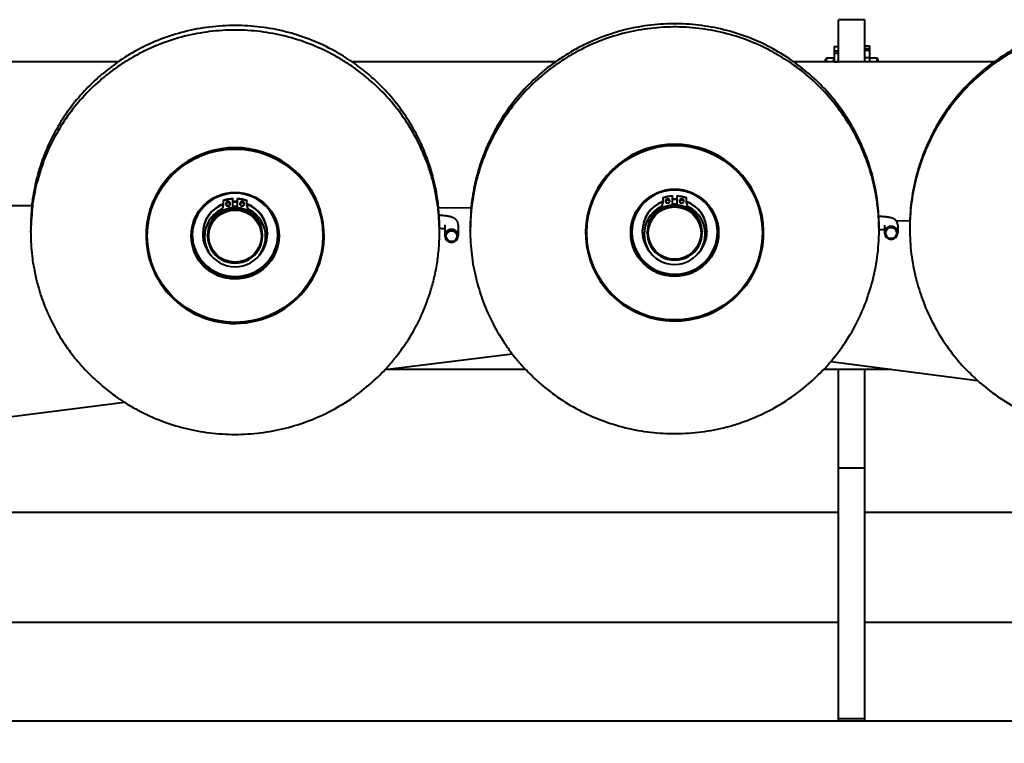
# Model space of a CAD drawing. Units: millimetres. Extents: x 0 to 594, y 0 to 420.
# Drawn here: x 197 to 242, y 298 to 331 of the extents above; entities that cross this region are included whole.
import ezdxf

# ---------------------------------------------------------------- set-up
doc = ezdxf.new("R2010")
doc.units = ezdxf.units.MM
doc.linetypes.add('K5LT_BASIC', pattern=[0])
doc.linetypes.add('K5LT_THIN', pattern=[0])
for name, color, linetype in [('Системный слой', 7, 'Continuous'), ('Системный слой (1)', 7, 'Continuous'), ('Системный слой (3)', 7, 'Continuous')]:
    doc.layers.add(name, color=color, linetype=linetype)
doc.styles.add('KDIMTEXTSTYLE', font='GOST_AU.SHX', dxfattribs={"width": 0.96, "oblique": 15, "height": 5})
doc.styles.add('KTEXTSTYLE', font='GOST_AU.SHX', dxfattribs={"width": 0.96, "height": 5})
doc.dimstyles.new('KDIMSTYLE (0.10)', dxfattribs={"dimtxt": 5, "dimasz": 1, "dimexe": 2, "dimexo": 0, "dimgap": 1, "dimtad": 1, "dimlfac": 10, "dimtxsty": 'KDIMTEXTSTYLE', "dimsah": 1, "dimcen": 0, "dimdle": 1, "dimadec": 0, "dimazin": 0, "dimtfac": 0.667, "dimtmove": 0, "dimatfit": 3, "dimfxl": 1, "dimtvp": 1, "dimtolj": 1, "dimtzin": 0, "dimarcsym": 0})

# ---------------------------------------------------------------- blocks, each defined once
blk = doc.blocks.new('D1')
at = {"layer": 'Системный слой (1)', "transparency": 16777216}
for points in [[(64.408, 263.378), (64.108, 263.773), (64.408, 264.168), (61.408, 263.773)], [(385.03, 263.773), (382.03, 264.168), (382.33, 263.773), (382.03, 263.378)]]:
    blk.add_hatch(color=7, dxfattribs=at).paths.add_polyline_path(points)
at = {"layer": 'Системный слой (1)', "color": 7, "linetype": 'K5LT_THIN', "lineweight": 18, "transparency": 16777216}
for p, q in [((61.408, 324.194), (61.408, 262.773)), ((385.03, 321.086), (385.03, 262.773)), ((61.408, 263.773), (64.408, 264.168)), ((64.408, 264.168), (64.108, 263.773)), ((382.33, 263.773), (382.03, 264.168)), ((382.03, 264.168), (385.03, 263.773)), ((64.408, 263.378), (61.408, 263.773)), ((61.408, 263.773), (385.03, 263.773)), ((64.108, 263.773), (64.408, 263.378)), ((385.03, 263.773), (382.03, 263.378)), ((382.03, 263.378), (382.33, 263.773))]:
    blk.add_line(p, q, dxfattribs=at)
at = {"transparency": 16777216}
blk.add_wipeout([(196.956, 264.123), (196.956, 269.29), (207.424, 269.29), (207.424, 264.123)], dxfattribs=at).dxf.layer = 'Системный слой (1)'
at = {"layer": 'Системный слой (1)', "color": 7, "transparency": 16777216, "insert": (196.956, 268.384), "char_height": 2.5, "attachment_point": 1, "style": 'KTEXTSTYLE'}
blk.add_mtext('\\H3.5;\\W0.965;\\Q15;\\Q15;3230', dxfattribs=at)
blk = doc.blocks.new('KDIMARROW_01')
at = {"layer": 'Системный слой'}
blk.add_hatch(color=0, dxfattribs=at).paths.add_polyline_path([(0, 0), (-3, 0.395), (-2.7, 0), (-3, -0.395)])
at = {"layer": 'Системный слой', "color": 0, "linetype": 'K5LT_THIN', "lineweight": 18}
for p, q in [((-2.7, 0), (-3, 0.395)), ((-3, 0.395), (0, 0)), ((0, 0), (-3, -0.395)), ((-3, -0.395), (-2.7, 0))]:
    blk.add_line(p, q, dxfattribs=at)
at = {"layer": 'Системный слой (3)', "color": 0, "linetype": 'K5LT_THIN', "lineweight": 18}
blk.add_line((0, 0), (-1, 0), dxfattribs=at)

msp = doc.modelspace()

# ---------------------------------------------------------------- linework, layer by layer
at = {"layer": 'Системный слой (1)', "color": 150, "linetype": 'K5LT_BASIC', "lineweight": 40, "true_color": 0x0080ff}
for p, q in [((234.3081, 330.5735), (234.3081, 331.1764)), ((235.5081, 331.1764), (234.3081, 331.1764)), ((235.5081, 330.5735), (235.5081, 331.1764)), ((234.3081, 329.2745), (234.3081, 330.5735)), ((235.5081, 329.2745), (235.5081, 330.5735)), ((234.1081, 329.9522), (234.1081, 329.7566)), ((234.1081, 329.9522), (234.3081, 329.9522)), ((234.1081, 329.7566), (234.1081, 329.6547)), ((234.1081, 329.7566), (234.3081, 329.7566)), ((235.5081, 329.989), (235.7081, 329.989)), ((235.5081, 329.8635), (235.7081, 329.8635)), ((235.5081, 329.7847), (235.7081, 329.7847)), ((235.7081, 329.989), (235.7081, 329.8635)), ((235.7081, 329.8635), (235.7081, 329.7847)), ((235.7081, 329.7847), (235.7081, 329.456)), ((233.7581, 329.4264), (233.7081, 329.3764)), ((233.7081, 329.2561), (233.7081, 329.3764)), ((234.0931, 329.4264), (233.7581, 329.4264)), ((233.7581, 329.2561), (233.7581, 329.4264)), ((234.0931, 329.2561), (234.0931, 329.4264)), ((234.1081, 329.6547), (234.3081, 329.6547)), ((234.1081, 329.6547), (234.1081, 329.2637)), ((235.5081, 329.456), (235.7081, 329.456)), ((235.7081, 329.456), (235.7081, 329.2561)), ((236.0581, 329.4264), (235.7231, 329.4264)), ((235.7231, 329.2561), (235.7231, 329.4264)), ((236.1081, 329.3764), (236.0581, 329.4264)), ((236.0581, 329.2561), (236.0581, 329.4264)), ((236.1081, 329.2561), (236.1081, 329.3764)), ((201.5203, 329.2561), (192.0189, 329.2561)), ((221.4242, 329.2561), (212.1759, 329.2561)), ((241.382, 329.2561), (232.272, 329.2561)), ((234.1081, 329.2764), (234.0931, 329.2764)), ((234.1081, 329.2637), (234.3081, 329.2637)), ((234.1081, 329.2637), (234.1081, 329.2561)), ((234.3081, 329.2561), (234.3081, 329.2745)), ((235.5081, 329.2561), (235.5081, 329.2745)), ((235.7231, 329.2764), (235.7081, 329.2764)), ((206.7481, 323.03), (206.7481, 323.0113)), ((206.7481, 322.6163), (206.7481, 323.0113)), ((206.9481, 323.03), (206.9481, 323.0113)), ((206.9481, 323.0113), (206.9481, 322.6163)), ((226.3081, 323.0643), (226.3081, 323.0511)), ((226.3081, 323.0511), (226.3081, 322.8248)), ((226.7481, 323.1525), (226.7481, 323.1394)), ((226.7481, 322.7465), (226.7481, 323.1394)), ((226.9481, 323.1525), (226.9481, 323.1394)), ((226.9481, 323.1394), (226.9481, 322.7465)), ((227.3881, 323.0643), (227.3881, 323.0511)), ((227.3881, 322.8248), (227.3881, 323.0511)), ((197.6, 322.6954), (196.0905, 322.6985)), ((206.3081, 322.9423), (206.3081, 322.9236)), ((206.3081, 322.9236), (206.3081, 322.6987)), ((207.3881, 322.9423), (207.3881, 322.9236)), ((207.3881, 322.6987), (207.3881, 322.9236)), ((217.5876, 322.5974), (216.1049, 322.6112)), ((197.5481, 321.696), (197.5481, 321.7265)), ((216.1481, 321.696), (216.1481, 321.7265)), ((216.3981, 321.8404), (216.3981, 321.3333)), ((216.3981, 321.8404), (216.3981, 321.8404)), ((216.9981, 321.8404), (216.9981, 321.3333)), ((217.5481, 321.7252), (217.5481, 321.7466)), ((236.1481, 321.7252), (236.1481, 321.7466)), ((236.3981, 321.8264), (236.3981, 321.4713)), ((236.3981, 321.8264), (236.3981, 321.8264)), ((237.5519, 322.0123), (236.935, 322.0145)), ((236.9981, 321.8264), (236.9981, 321.4713)), ((237.5481, 321.7345), (237.5481, 321.7468)), ((197.5481, 321.4862), (197.5481, 321.5168)), ((205.3781, 321.4426), (205.3781, 321.4191)), ((205.4581, 321.3154), (205.4581, 321.2967)), ((205.5981, 321.3333), (205.5981, 321.3856)), ((208.0981, 321.3333), (208.0981, 321.3856)), ((208.2381, 321.3154), (208.2381, 321.2967)), ((208.3181, 321.4426), (208.3181, 321.4191)), ((216.1481, 321.4862), (216.1481, 321.5168)), ((217.5481, 321.5784), (217.5481, 321.5998)), ((225.3781, 321.5478), (225.3781, 321.5314)), ((225.4581, 321.4271), (225.4581, 321.4139)), ((225.5981, 321.4713), (225.5981, 321.5079)), ((228.0981, 321.4713), (228.0981, 321.5079)), ((228.2381, 321.4271), (228.2381, 321.4139)), ((228.3181, 321.5478), (228.3181, 321.5314)), ((236.1481, 321.5784), (236.1481, 321.5998)), ((237.5481, 321.6503), (237.5481, 321.6625)), ((203.0091, 320.0741), (203.0277, 320.0218)), ((203.0091, 320.0741), (203.0091, 320.074)), ((210.6871, 320.0741), (210.6685, 320.0218)), ((210.6871, 320.074), (210.6871, 320.0741)), ((223.2711, 319.5943), (223.2885, 319.5625)), ((230.425, 319.5943), (230.4077, 319.5625)), ((230.425, 319.5942), (230.425, 319.5943)), ((213.6755, 315.2486), (219.4525, 315.9733)), ((233.9497, 315.6095), (240.6331, 314.7454)), ((220.063, 315.2561), (213.7358, 315.2561)), ((236.6829, 315.2561), (233.6332, 315.2561)), ((234.3081, 313.7561), (234.3081, 315.2561)), ((235.5081, 313.7561), (235.5081, 315.2561)), ((182.8341, 311.3795), (201.8159, 313.7608)), ((234.3081, 310.7561), (234.3081, 313.7561)), ((235.5081, 310.7561), (235.5081, 313.7561)), ((234.3081, 306.2561), (234.3081, 310.7561)), ((235.5081, 310.7561), (234.3081, 310.7561)), ((235.5081, 306.2561), (235.5081, 310.7561)), ((184.7481, 308.7561), (234.3081, 308.7561)), ((235.5081, 308.7561), (264.7481, 308.7561)), ((234.3081, 300.8561), (234.3081, 306.2561)), ((235.5081, 300.8561), (235.5081, 306.2561)), ((184.7481, 303.7561), (234.3081, 303.7561)), ((235.5081, 303.7561), (264.7481, 303.7561)), ((234.3081, 299.3561), (234.3081, 300.8561)), ((235.5081, 299.3561), (235.5081, 300.8561)), ((235.5081, 299.3561), (234.3081, 299.3561)), ((234.3081, 299.2561), (234.3081, 299.3561)), ((235.5081, 299.2561), (235.5081, 299.3561)), ((74.2081, 299.2561), (297.7081, 299.2561))]:
    msp.add_line(p, q, dxfattribs=at)
for centre, major_axis, ratio, start_param, end_param in [((226.8481, 321.4823), (4.0498, 0), 0.9940157, 5.7860744, 9.9218889), ((206.8481, 321.3489), (4.0498, 0), 0.9877517, 5.9450156, 9.7629476), ((206.8481, 321.3489), (1.95, 0), 0.9877517, 0, 3.1415927), ((206.8481, 321.4191), (-1.6339, 0), 0.9877517, 4.7736316, 5.0492258), ((206.8481, 321.4004), (-1.6339, 0), 0.9877517, 4.7736316, 5.0492258), ((206.8481, 321.4191), (-1.6339, 0), 0.9877517, 4.3755522, 4.6511464), ((206.8481, 321.4004), (-1.6339, 0), 0.9877517, 4.3755522, 4.6511464), ((226.8481, 321.4823), (1.95, 0), 0.9940157, 0, 3.1415927), ((226.8481, 321.5314), (-1.6339, 0), 0.9940157, 4.7736316, 5.0492258), ((226.8481, 321.5183), (-1.6339, 0), 0.9940157, 4.7736316, 5.0492258), ((226.5281, 322.9207), (-0.1, 0), 0.9940157, 3.1415927, 6.2831853), ((226.8481, 321.5478), (1.47, 0), 0.9940157, 1.5027165, 1.6388761), ((226.8481, 321.5314), (-1.6339, 0), 0.9940157, 4.3755522, 4.6511464), ((226.8481, 321.5183), (-1.6339, 0), 0.9940157, 4.3755522, 4.6511464), ((227.1681, 322.9207), (-0.1, 0), 0.9940157, 3.1415927, 6.2831853), ((206.8481, 321.4426), (1.47, 0), 0.9877517, 1.9469512, 3.1415927), ((206.8481, 321.4191), (1.47, 0), 0.9877517, 1.9469512, 3.1415927), ((206.8481, 321.3856), (-1.25, 0), 0.9877517, 3.1415927, 6.2831853), ((206.8481, 321.3333), (-1.25, 0), 0.9877517, 3.1415927, 6.2831853), ((206.0881, 322.7174), (0.22, 0), 0.9877517, 5.2040034, 6.2831853), ((206.0881, 322.6987), (0.22, 0), 0.9877517, 5.2040034, 6.2831853), ((206.5281, 322.794), (-0.1, 0), 0.9877517, 3.1415927, 6.2831853), ((206.5281, 322.794), (-0.1, 0), 0.9877517, 0, 3.1415927), ((206.5281, 322.8127), (-0.1, 0), 0.9877517, 0.0949236, 3.0466691), ((206.8481, 321.4191), (1.47, 0), 0.9877517, 1.7340821, 1.8594753), ((206.8481, 321.4426), (1.47, 0), 0.9877517, 1.7476258, 1.8534889), ((206.8481, 321.4426), (1.47, 0), 0.9877517, 1.5027165, 1.6388761), ((206.8481, 321.4191), (1.47, 0), 0.9877517, 1.5027165, 1.6388761), ((206.8481, 321.4191), (-1.25, 0), 0.9877517, 4.6323034, 4.7924746), ((207.1681, 322.794), (-0.1, 0), 0.9877517, 3.1415927, 6.2831853), ((207.1681, 322.794), (-0.1, 0), 0.9877517, 0, 3.1415927), ((207.1681, 322.8127), (-0.1, 0), 0.9877517, 0.0949236, 3.0466691), ((206.8481, 321.4191), (1.47, 0), 0.9877517, 1.2821173, 1.4075106), ((206.8481, 321.4426), (1.47, 0), 0.9877517, 1.2881038, 1.3939669), ((206.8481, 321.4426), (1.47, 0), 0.9877517, 0, 1.1946414), ((206.8481, 321.4191), (1.47, 0), 0.9877517, 0, 1.1946414), ((207.6081, 322.7174), (0.22, 0), 0.9877517, 3.1415927, 4.2207746), ((207.6081, 322.6987), (0.22, 0), 0.9877517, 3.1415927, 4.2207746), ((226.8481, 321.5478), (1.47, 0), 0.9940157, 1.9469512, 3.1415927), ((226.8481, 321.5314), (1.47, 0), 0.9940157, 1.9469512, 3.1415927), ((226.8481, 321.4271), (-1.39, 0), 0.9940157, 5.2040034, 6.2831853), ((226.8481, 321.4139), (-1.39, 0), 0.9940157, 5.2040034, 6.2831853), ((226.8481, 321.5079), (-1.25, 0), 0.9940157, 3.1415927, 6.2831853), ((226.8481, 321.4713), (-1.25, 0), 0.9940157, 3.1415927, 6.2831853), ((226.0881, 322.8379), (0.22, 0), 0.9940157, 5.2040034, 6.2831853), ((226.0881, 322.8248), (0.22, 0), 0.9940157, 5.2040034, 6.2831853), ((226.5281, 322.9207), (-0.1, 0), 0.9940157, 0, 3.1415927), ((226.5281, 322.9338), (-0.1, 0), 0.9940157, 0.0659851, 3.0756076), ((226.8481, 321.5314), (1.47, 0), 0.9940157, 1.7316604, 1.860094), ((226.8481, 321.5478), (1.47, 0), 0.9940157, 1.7394127, 1.8575318), ((226.8481, 321.5314), (1.47, 0), 0.9940157, 1.5027165, 1.6388761), ((226.8481, 321.5314), (-1.25, 0), 0.9940157, 4.6323034, 4.7924746), ((227.1681, 322.9207), (-0.1, 0), 0.9940157, 0, 3.1415927), ((227.1681, 322.9338), (-0.1, 0), 0.9940157, 0.0659851, 3.0756076), ((226.8481, 321.5314), (1.47, 0), 0.9940157, 1.2814986, 1.4099323), ((226.8481, 321.5478), (1.47, 0), 0.9940157, 1.2840609, 1.40218), ((226.8481, 321.5478), (1.47, 0), 0.9940157, 0, 1.1946414), ((226.8481, 321.5314), (1.47, 0), 0.9940157, 0, 1.1946414), ((227.6081, 322.8379), (0.22, 0), 0.9940157, 3.1415927, 4.2207746), ((227.6081, 322.8248), (0.22, 0), 0.9940157, 3.1415927, 4.2207746), ((226.8481, 321.4271), (-1.39, 0), 0.9940157, 3.1415927, 4.2207746), ((226.8481, 321.4139), (-1.39, 0), 0.9940157, 3.1415927, 4.2207746), ((206.8481, 321.3154), (-1.39, 0), 0.9877517, 5.2040034, 6.2831853), ((206.8481, 321.2967), (-1.39, 0), 0.9877517, 5.2040034, 6.2831853), ((206.8481, 321.3154), (-1.39, 0), 0.9877517, 3.1415927, 4.2207746), ((206.8481, 321.2967), (-1.39, 0), 0.9877517, 3.1415927, 4.2207746), ((236.6981, 321.4713), (0.3, 0), 0.9940157, 0, 3.1415927), ((206.8481, 321.3489), (1.95, 0), 0.9877517, 3.1415927, 5.3667412), ((206.8481, 321.4113), (1.95, 0), 0.9877517, 3.1577953, 5.3667412), ((206.8481, 321.4191), (1.47, 0), 0.9877517, 3.1415927, 3.8757873), ((206.8481, 321.2967), (-1.39, 0), 0.9877517, 0, 3.1415927), ((206.8481, 321.3333), (-1.25, 0), 0.9877517, 0, 3.1415927), ((206.8481, 321.4191), (1.47, 0), 0.9877517, 5.5489906, 6.2831853), ((206.8481, 321.4113), (1.95, 0), 0.9877517, 5.3667412, 6.2669827), ((206.8481, 321.3489), (1.95, 0), 0.9877517, 5.3667412, 6.2831853), ((216.6981, 321.3333), (0.3, 0), 0.9877517, 0, 3.1415927), ((216.6981, 321.3333), (0.3, 0), 0.9877517, 3.1415927, 6.2831853), ((226.8481, 321.4823), (1.95, 0), 0.9940157, 3.1415927, 5.0593703), ((226.8481, 321.526), (1.95, 0), 0.9940157, 3.1528642, 5.0593703), ((226.8481, 321.5314), (1.47, 0), 0.9940157, 3.1415927, 3.9151321), ((226.8481, 321.4139), (-1.39, 0), 0.9940157, 0, 3.1415927), ((226.8481, 321.4713), (-1.25, 0), 0.9940157, 0, 3.1415927), ((226.8481, 321.526), (1.95, 0), 0.9940157, 5.0593703, 6.2719138), ((226.8481, 321.4823), (1.95, 0), 0.9940157, 5.0593703, 6.2831853), ((226.8481, 321.5314), (1.47, 0), 0.9940157, 5.5096458, 6.2831853), ((236.6981, 321.4713), (0.3, 0), 0.9940157, 3.1415927, 6.2831853), ((206.8481, 321.3489), (4.0498, 0), 0.9877517, 3.4797623, 5.3667412), ((206.8481, 321.3489), (4.0498, 0), 0.9877517, 5.3667412, 5.9450156), ((226.8481, 321.4823), (4.0498, 0), 0.9940157, 3.6387036, 5.0593703), ((226.8481, 321.4823), (4.0498, 0), 0.9940157, 5.0593703, 5.7860744)]:
    msp.add_ellipse(centre, major_axis=major_axis, ratio=ratio, start_param=start_param, end_param=end_param, dxfattribs=at)
for centre, major_axis, ratio in [((206.8481, 321.3411), (3.9943, 0), 0.9877517), ((226.8481, 321.4768), (3.9943, 0), 0.9940157), ((226.8481, 321.4768), (2, 0), 0.9940157), ((206.8481, 321.3411), (2, 0), 0.9877517), ((226.8481, 321.4659), (-1.2, 0), 0.9940157), ((206.8481, 321.3255), (-1.2, 0), 0.9877517), ((236.6981, 321.4659), (0.25, 0), 0.9940157), ((216.6981, 321.3255), (0.25, 0), 0.9877517)]:
    msp.add_ellipse(centre, major_axis=major_axis, ratio=ratio, dxfattribs=at)
for points, knots in [([(216.1481, 321.5168), (216.1481, 321.5467), (216.1494, 321.5766), (216.1464, 321.6273), (216.1482, 321.6483), (216.1339, 321.87), (216.1302, 322.0715), (216.1094, 322.3778), (216.0971, 322.4831), (216.0837, 322.596), (216.0832, 322.6038), (216.02, 322.9562), (215.9771, 323.3047), (215.8108, 323.9944), (215.706, 324.3384), (215.581, 324.6756), (215.5809, 324.676), (215.436, 325.0056), (215.3106, 325.3435), (214.9816, 325.9858), (214.7975, 326.2981), (214.3927, 326.9004), (214.1717, 327.1903), (213.6955, 327.7437), (213.4401, 328.007), (213.0761, 328.3403), (212.98, 328.4236), (212.8152, 328.5643), (212.7448, 328.6199), (212.5572, 328.7722), (212.4346, 328.8627), (212.1631, 329.0573), (212.0122, 329.1592), (211.6978, 329.3573), (211.5341, 329.4541), (211.0391, 329.726), (210.6995, 329.8867), (210.0004, 330.1675), (209.6408, 330.2873), (208.9063, 330.4834), (208.5307, 330.5595), (207.7708, 330.6658), (207.3853, 330.6958), (206.6108, 330.7083), (206.2216, 330.6904), (205.4509, 330.607), (205.0695, 330.5417), (204.3212, 330.3657), (203.9543, 330.2554), (203.24, 329.992), (202.8926, 329.8393), (202.3105, 329.5402), (202.0748, 329.3966), (201.7522, 329.2054), (201.6703, 329.1484), (201.3937, 328.961), (201.2067, 328.8192), (200.9499, 328.6218), (200.8818, 328.5634), (200.776, 328.4755), (200.7398, 328.4441), (200.425, 328.1704), (200.1611, 327.9117), (199.6678, 327.3665), (199.4383, 327.0802), (199.0165, 326.4844), (198.824, 326.1749), (198.478, 325.5371), (198.3244, 325.2089), (198.165, 324.8076), (198.1374, 324.7429), (198.0246, 324.4011), (197.9268, 324.1276), (197.7602, 323.5004), (197.6887, 323.148), (197.6336, 322.7602), (197.6274, 322.728), (197.5975, 322.3325), (197.5742, 321.9693), (197.5464, 321.5766), (197.5481, 321.5467), (197.5481, 321.5168)], [0, 0, 0, 0, 7.1566889, 7.1566889, 12.1746235, 12.1746235, 60.4094075, 60.4094075, 85.7710391, 85.7710391, 87.6398491, 87.6398491, 171.5840324, 171.5840324, 257.5223864, 257.5223864, 257.6194167, 257.6194167, 343.6681294, 343.6681294, 430.1011869, 430.1011869, 516.8987939, 516.8987939, 604.1350676, 604.1350676, 634.381894, 634.381894, 655.7016621, 655.7016621, 691.8807723, 691.8807723, 735.0993707, 735.0993707, 780.203212, 780.203212, 869.1662533, 869.1662533, 958.8303473, 958.8303473, 1049.2525712, 1049.2525712, 1140.4656184, 1140.4656184, 1232.5328828, 1232.5328828, 1323.9816854, 1323.9816854, 1414.5987956, 1414.5987956, 1504.4379611, 1504.4379611, 1569.9006293, 1569.9006293, 1593.5566961, 1593.5566961, 1649.2983379, 1649.2983379, 1670.6181059, 1670.6181059, 1682.0160233, 1682.0160233, 1769.8803633, 1769.8803633, 1857.2175416, 1857.2175416, 1944.0987692, 1944.0987692, 2030.5985544, 2030.5985544, 2047.3805833, 2047.3805833, 2116.7944412, 2116.7944412, 2202.7665969, 2202.7665969, 2210.6076139, 2210.6076139, 2297.8433114, 2297.8433114, 2305, 2305, 2305, 2305]), ([(216.1481, 321.7265), (216.1481, 321.9083), (216.1406, 322.09), (216.1262, 322.3849), (216.1116, 322.4979), (216.1012, 322.6737), (216.092, 322.7358), (216.0423, 323.1537), (215.979, 323.5069), (215.8281, 324.1324), (215.7387, 324.4037), (215.6341, 324.7469), (215.6068, 324.8157), (215.456, 325.2226), (215.3108, 325.5529), (214.9816, 326.1956), (214.7975, 326.5079), (214.3927, 327.1101), (214.1717, 327.4), (213.6955, 327.9534), (213.4401, 328.2168), (213.1545, 328.4783), (213.1393, 328.4924), (213.0593, 328.5631), (212.9967, 328.6222), (212.7265, 328.8414), (212.524, 329.0083), (212.2662, 329.1932), (212.2224, 329.2268), (211.908, 329.4249), (211.6454, 329.6027), (211.0391, 329.9357), (210.6995, 330.0964), (210.0004, 330.3773), (209.6408, 330.497), (208.9063, 330.6931), (208.5307, 330.7693), (207.7708, 330.8756), (207.3853, 330.9056), (206.6108, 330.918), (206.2216, 330.9002), (205.4509, 330.8167), (205.0695, 330.7515), (204.3212, 330.5755), (203.9543, 330.4651), (203.24, 330.2017), (202.8925, 330.0491), (202.2218, 329.7044), (201.8984, 329.5127), (201.5653, 329.287), (201.5419, 329.2727), (201.269, 329.0629), (201.0167, 328.8707), (200.7445, 328.6595), (200.7245, 328.6405), (200.6596, 328.5841), (200.6141, 328.547), (200.3508, 328.2889), (200.1219, 328.0781), (199.6678, 327.5762), (199.4383, 327.29), (199.0165, 326.6941), (198.824, 326.3847), (198.478, 325.7469), (198.3244, 325.4186), (198.1376, 324.9484), (198.0858, 324.8134), (197.973, 324.4716), (197.9077, 324.2657), (197.7602, 323.7101), (197.6887, 323.3577), (197.6237, 322.9003), (197.6072, 322.7982), (197.5772, 322.3729), (197.5481, 322.0501), (197.5481, 321.7265)], [0, 0, 0, 0, 43.5640074, 43.5640074, 70.8021404, 70.8021404, 85.8082503, 85.8082503, 171.6584727, 171.6584727, 239.9592607, 239.9592607, 257.6341104, 257.6341104, 343.817227, 343.817227, 430.2877828, 430.2877828, 517.1230463, 517.1230463, 604.3971668, 604.3971668, 609.3371057, 609.3371057, 629.8116455, 629.8116455, 692.1809394, 692.1809394, 705.2674139, 705.2674139, 780.5416972, 780.5416972, 869.5433345, 869.5433345, 959.2463287, 959.2463287, 1049.7077776, 1049.7077776, 1140.9605545, 1140.9605545, 1233.0679155, 1233.0679155, 1324.5563885, 1324.5563885, 1415.212809, 1415.212809, 1505.0909475, 1505.0909475, 1594.2483432, 1594.2483432, 1600.732586, 1600.732586, 1676.1883544, 1676.1883544, 1682.7460452, 1682.7460452, 1696.6628943, 1696.6628943, 1770.648502, 1770.648502, 1858.0235687, 1858.0235687, 1944.9424872, 1944.9424872, 2031.4797981, 2031.4797981, 2066.0407393, 2066.0407393, 2117.7130789, 2117.7130789, 2203.7225321, 2203.7225321, 2228.4385791, 2228.4385791, 2306, 2306, 2306, 2306]), ([(236.1481, 321.5998), (236.1481, 321.6054), (236.1481, 321.611), (236.148, 321.6319), (236.1488, 321.6472), (236.1408, 321.7806), (236.1461, 321.8994), (236.1343, 322.0843), (236.1328, 322.1514), (236.1139, 322.3792), (236.1013, 322.5403), (236.0378, 323.0662), (235.9717, 323.4289), (235.7965, 324.1444), (235.6873, 324.4971), (235.4271, 325.1877), (235.2761, 325.5256), (234.934, 326.1817), (234.7429, 326.4999), (234.3231, 327.1122), (234.0943, 327.4063), (233.6019, 327.9659), (233.3382, 328.2315), (232.7793, 328.73), (232.484, 328.9629), (232.1373, 329.2038), (232.0999, 329.2319), (231.7776, 329.4279), (231.5012, 329.6107), (230.8728, 329.9423), (230.5262, 330.099), (229.8141, 330.3698), (229.4488, 330.4836), (228.7039, 330.6665), (228.325, 330.735), (227.5586, 330.8253), (227.1714, 330.8467), (226.3951, 330.8414), (226.0056, 330.8144), (225.236, 330.7125), (224.8558, 330.6379), (224.11, 330.4428), (223.7444, 330.3227), (223.0331, 330.0392), (222.6873, 329.8762), (222.1075, 329.558), (221.8726, 329.4054), (221.5522, 329.2031), (221.4722, 329.1439), (221.0856, 328.8655), (220.7932, 328.6266), (220.241, 328.1164), (219.9811, 327.8453), (219.4973, 327.275), (219.2732, 326.976), (218.8636, 326.3543), (218.678, 326.0318), (218.3476, 325.368), (218.2027, 325.0267), (217.9552, 324.3302), (217.8526, 323.9749), (217.6963, 323.2792), (217.6575, 322.9367), (217.5985, 322.5733), (217.5972, 322.5489), (217.5658, 322.2382), (217.5628, 321.9499), (217.5473, 321.6416), (217.5481, 321.6207), (217.5481, 321.5998)], [0, 0, 0, 0, 1.3355991, 1.3355991, 4.9788723, 4.9788723, 33.1618981, 33.1618981, 49.1151764, 49.1151764, 87.5934145, 87.5934145, 175.2179303, 175.2179303, 262.935439, 262.935439, 350.8069356, 350.8069356, 438.8920072, 438.8920072, 527.2483584, 527.2483584, 615.9313846, 615.9313846, 704.9937817, 704.9937817, 716.0524833, 716.0524833, 794.4851978, 794.4851978, 884.4518636, 884.4518636, 974.9362547, 974.9362547, 1065.8959291, 1065.8959291, 1157.4467721, 1157.4467721, 1249.6580494, 1249.6580494, 1341.2170186, 1341.2170186, 1432.1868692, 1432.1868692, 1522.6020944, 1522.6020944, 1588.9475167, 1588.9475167, 1612.5020872, 1612.5020872, 1701.9305059, 1701.9305059, 1790.934779, 1790.934779, 1879.5656831, 1879.5656831, 1967.876962, 1967.876962, 2055.9249372, 2055.9249372, 2143.7680958, 2143.7680958, 2225.6744658, 2225.6744658, 2231.4666357, 2231.4666357, 2300.0211278, 2300.0211278, 2305, 2305, 2305, 2305]), ([(236.1481, 321.7466), (236.1481, 321.8369), (236.1495, 321.9274), (236.1401, 322.0841), (236.141, 322.1511), (236.1203, 322.4279), (236.1071, 322.6384), (236.0378, 323.213), (235.9717, 323.5758), (235.7965, 324.2913), (235.6873, 324.644), (235.4271, 325.3346), (235.2761, 325.6724), (234.934, 326.3285), (234.7429, 326.6467), (234.3231, 327.2591), (234.0943, 327.5531), (233.6019, 328.1128), (233.3382, 328.3783), (232.8086, 328.8507), (232.5357, 329.0481), (232.2411, 329.2804), (232.2078, 329.3016), (231.8656, 329.5393), (231.5425, 329.7358), (230.8728, 330.0892), (230.5262, 330.2458), (229.8141, 330.5166), (229.4488, 330.6305), (228.7039, 330.8133), (228.325, 330.8818), (227.5586, 330.9722), (227.1714, 330.9936), (226.3951, 330.9883), (226.0056, 330.9613), (225.236, 330.8593), (224.8558, 330.7847), (224.11, 330.5897), (223.7444, 330.4695), (223.0331, 330.1861), (222.6873, 330.0231), (222.0321, 329.6635), (221.7333, 329.4512), (221.4129, 329.249), (221.4024, 329.2406), (221.0856, 329.0124), (220.7932, 328.7735), (220.241, 328.2633), (219.9811, 327.9922), (219.4973, 327.4219), (219.2732, 327.1228), (218.8636, 326.5012), (218.678, 326.1787), (218.3476, 325.5148), (218.2027, 325.1735), (217.9552, 324.477), (217.8526, 324.1218), (217.691, 323.4023), (217.6318, 323.038), (217.5923, 322.6468), (217.5888, 322.6222), (217.5733, 322.3139), (217.5481, 322.0306), (217.5481, 321.7466)], [0, 0, 0, 0, 21.4972149, 21.4972149, 37.4109083, 37.4109083, 87.5934145, 87.5934145, 175.2179303, 175.2179303, 262.935439, 262.935439, 350.8069356, 350.8069356, 438.8920072, 438.8920072, 527.2483584, 527.2483584, 615.9313846, 615.9313846, 695.6714782, 695.6714782, 704.9937817, 704.9937817, 794.4851978, 794.4851978, 884.4518636, 884.4518636, 974.9362547, 974.9362547, 1065.8959291, 1065.8959291, 1157.4467721, 1157.4467721, 1249.6580494, 1249.6580494, 1341.2170186, 1341.2170186, 1432.1868692, 1432.1868692, 1522.6020944, 1522.6020944, 1609.3285217, 1609.3285217, 1612.5020872, 1612.5020872, 1701.9305059, 1701.9305059, 1790.934779, 1790.934779, 1879.5656831, 1879.5656831, 1967.876962, 1967.876962, 2055.9249372, 2055.9249372, 2143.7680958, 2143.7680958, 2231.4666357, 2231.4666357, 2237.3771105, 2237.3771105, 2305, 2305, 2305, 2305]), ([(256.1481, 321.6625), (256.1481, 321.6745), (256.1488, 321.6866), (256.1438, 321.767), (256.1469, 321.8357), (256.1427, 321.9845), (256.1406, 322.0648), (256.1219, 322.3608), (256.1054, 322.5768), (256.033, 323.1662), (255.9641, 323.538), (255.7814, 324.2707), (255.6676, 324.6315), (255.3966, 325.3371), (255.2395, 325.6819), (254.8839, 326.3501), (254.6855, 326.6736), (254.2501, 327.2946), (254.0131, 327.592), (253.5039, 328.1563), (253.2316, 328.4232), (252.7048, 328.8795), (252.4474, 329.0642), (252.1443, 329.2957), (252.0889, 329.3305), (251.7168, 329.58), (251.3857, 329.7736), (250.7009, 330.119), (250.3474, 330.2708), (249.6226, 330.53), (249.2511, 330.6374), (248.4972, 330.8054), (248.1137, 330.8661), (247.3418, 330.9394), (246.9522, 330.9518), (246.1749, 330.9281), (245.7867, 330.8919), (245.0192, 330.7713), (244.64, 330.6872), (243.8964, 330.4729), (243.532, 330.3428), (242.8234, 330.039), (242.4793, 329.8654), (241.9259, 329.5419), (241.7128, 329.3988), (241.3947, 329.1854), (241.2936, 329.1081), (240.8891, 328.7988), (240.5998, 328.548), (240.0553, 328.0135), (239.7998, 327.7299), (239.3263, 327.1343), (239.1081, 326.8223), (238.7121, 326.1748), (238.5342, 325.8392), (238.221, 325.1496), (238.0857, 324.7955), (237.8594, 324.0739), (237.7685, 323.7064), (237.6321, 322.9635), (237.5867, 322.588), (237.5604, 322.1449), (237.5568, 322.0786), (237.5514, 321.9077), (237.5513, 321.8031), (237.5478, 321.6865), (237.5481, 321.6745), (237.5481, 321.6625)], [0, 0, 0, 0, 2.7221343, 2.7221343, 18.2927069, 18.2927069, 36.5087573, 36.5087573, 85.637483, 85.637483, 171.2935332, 171.2935332, 257.0051197, 257.0051197, 342.8086228, 342.8086228, 428.7394818, 428.7394818, 514.8318353, 514.8318353, 601.1181642, 601.1181642, 672.8414813, 672.8414813, 687.6289359, 687.6289359, 774.3922424, 774.3922424, 861.4334719, 861.4334719, 948.7497764, 948.7497764, 1036.3908187, 1036.3908187, 1124.3705365, 1124.3705365, 1212.5395972, 1212.5395972, 1300.3683461, 1300.3683461, 1387.8690146, 1387.8690146, 1475.0585513, 1475.0585513, 1533.1585187, 1533.1585187, 1561.957676, 1561.957676, 1648.5904597, 1648.5904597, 1734.9839163, 1734.9839163, 1821.1676123, 1821.1676123, 1907.1732961, 1907.1732961, 1993.0345269, 1993.0345269, 2078.7863089, 2078.7863089, 2164.4647251, 2164.4647251, 2179.5359984, 2179.5359984, 2203.2778657, 2203.2778657, 2206, 2206, 2206, 2206]), ([(256.1481, 321.7468), (256.1481, 321.7993), (256.1479, 321.8518), (256.145, 321.9845), (256.1444, 322.0648), (256.1246, 322.3888), (256.1088, 322.6331), (256.033, 323.2504), (255.9641, 323.6222), (255.7814, 324.3549), (255.6676, 324.7157), (255.3966, 325.4214), (255.2395, 325.7661), (254.8839, 326.4343), (254.6855, 326.7578), (254.2501, 327.3788), (254.0131, 327.6762), (253.5039, 328.2406), (253.2316, 328.5074), (252.7414, 328.9321), (252.527, 329.0935), (252.224, 329.325), (252.129, 329.3878), (251.7168, 329.6642), (251.3857, 329.8578), (250.7009, 330.2033), (250.3474, 330.355), (249.6226, 330.6142), (249.2511, 330.7216), (248.4972, 330.8896), (248.1137, 330.9503), (247.3418, 331.0236), (246.9522, 331.0361), (246.1749, 331.0124), (245.7867, 330.9761), (245.0192, 330.8555), (244.64, 330.7714), (243.8964, 330.5571), (243.532, 330.427), (242.8234, 330.1232), (242.4793, 329.9496), (241.8841, 329.6017), (241.6349, 329.4258), (241.3167, 329.2123), (241.2552, 329.1629), (240.8891, 328.883), (240.5998, 328.6322), (240.0553, 328.0977), (239.7998, 327.8141), (239.3263, 327.2185), (239.1081, 326.9065), (238.7121, 326.259), (238.5342, 325.9235), (238.221, 325.2338), (238.0857, 324.8797), (237.8594, 324.1581), (237.7685, 323.7906), (237.6321, 323.0477), (237.5867, 322.6723), (237.5588, 322.2011), (237.5547, 322.1067), (237.5493, 321.9238), (237.5481, 321.8353), (237.5481, 321.7468)], [0, 0, 0, 0, 11.9175443, 11.9175443, 30.121824, 30.121824, 85.637483, 85.637483, 171.2935332, 171.2935332, 257.0051198, 257.0051198, 342.8086229, 342.8086229, 428.7394819, 428.7394819, 514.8318354, 514.8318354, 601.1181642, 601.1181642, 661.8816227, 661.8816227, 687.628936, 687.628936, 774.3922425, 774.3922425, 861.4334719, 861.4334719, 948.7497765, 948.7497765, 1036.3908188, 1036.3908188, 1124.3705366, 1124.3705366, 1212.5395972, 1212.5395972, 1300.3683462, 1300.3683462, 1387.8690147, 1387.8690147, 1475.0585513, 1475.0585513, 1544.1183773, 1544.1183773, 1561.9576761, 1561.9576761, 1648.5904598, 1648.5904598, 1734.9839164, 1734.9839164, 1821.1676124, 1821.1676124, 1907.1732962, 1907.1732962, 1993.034527, 1993.034527, 2078.786309, 2078.786309, 2164.4647251, 2164.4647251, 2185.9109227, 2185.9109227, 2206, 2206, 2206, 2206]), ([(206.9481, 322.6643), (206.9217, 322.6663), (206.8952, 322.6676), (206.8285, 322.6687), (206.7883, 322.6661), (206.7481, 322.6643)], [148.9997371, 148.9997371, 148.9997371, 148.9997371, 155.3486126, 155.3486126, 165.0002613, 165.0002613, 165.0002613, 165.0002613]), ([(226.9481, 322.7803), (226.9119, 322.7823), (226.8757, 322.7845), (226.809, 322.784), (226.7785, 322.7824), (226.7481, 322.7803)], [148.5230526, 148.5230526, 148.5230526, 148.5230526, 157.1823437, 157.1823437, 164.4769476, 164.4769476, 164.4769476, 164.4769476]), ([(216.9981, 321.8404), (216.9981, 321.8531), (216.9973, 321.8658), (216.9943, 321.8911), (216.9921, 321.9036), (216.9862, 321.9282), (216.9825, 321.9404), (216.9737, 321.9642), (216.9686, 321.9759), (216.9571, 321.9986), (216.9507, 322.0096), (216.9366, 322.0309), (216.929, 322.0411), (216.9125, 322.0609), (216.9037, 322.0703), (216.8862, 322.0871), (216.8776, 322.0946), (216.862, 322.1071), (216.8549, 322.1123), (216.8408, 322.1222), (216.8336, 322.1269), (216.8194, 322.1355), (216.8123, 322.1396), (216.7983, 322.1472), (216.7913, 322.1507), (216.7774, 322.1574), (216.7705, 322.1605), (216.7569, 322.1664), (216.7502, 322.1692), (216.7371, 322.1743), (216.7308, 322.1766), (216.7189, 322.1809), (216.7133, 322.1828), (216.7042, 322.1859), (216.7008, 322.187), (216.6898, 322.1905), (216.6824, 322.1927), (216.6673, 322.1971), (216.6596, 322.1992), (216.6364, 322.2054), (216.6205, 322.2093), (216.5879, 322.2167), (216.5711, 322.2202), (216.5366, 322.2268), (216.519, 322.2299), (216.4829, 322.2359), (216.4645, 322.2387), (216.4167, 322.2455), (216.3867, 322.2493), (216.3242, 322.2562), (216.2915, 322.2595), (216.224, 322.2653), (216.1891, 322.2679), (216.1462, 322.2705), (216.139, 322.271), (216.1317, 322.2714)], [0, 0, 0, 0, 1.1364012, 1.1364012, 2.2757917, 2.2757917, 3.4246568, 3.4246568, 4.5897911, 4.5897911, 5.7814765, 5.7814765, 7.0146835, 7.0146835, 8.3120935, 8.3120935, 9.5207971, 9.5207971, 10.4963679, 10.4963679, 11.4940157, 11.4940157, 12.4848184, 12.4848184, 13.4756211, 13.4756211, 14.4577901, 14.4577901, 15.4148104, 15.4148104, 16.3149636, 16.3149636, 17.0962569, 17.0962569, 17.5821055, 17.5821055, 18.6077069, 18.6077069, 19.6333083, 19.6333083, 21.6845111, 21.6845111, 23.7303701, 23.7303701, 25.7614625, 25.7614625, 27.7609515, 27.7609515, 30.8120142, 30.8120142, 33.9120018, 33.9120018, 37.0500618, 37.0500618, 37.6811465, 37.6811465, 37.6811465, 37.6811465]), ([(236.9981, 321.8264), (236.9981, 321.8344), (236.9978, 321.8425), (236.9962, 321.863), (236.9945, 321.8753), (236.9896, 321.8997), (236.9864, 321.9117), (236.9787, 321.9353), (236.9741, 321.9468), (236.9636, 321.9693), (236.9577, 321.9802), (236.9462, 321.9989), (236.9405, 322.0067), (236.9334, 322.0168), (236.9317, 322.0189), (236.9222, 322.0308), (236.9139, 322.0401), (236.8965, 322.0576), (236.8872, 322.0659), (236.8685, 322.0809), (236.859, 322.0878), (236.8423, 322.0986), (236.8351, 322.103), (236.8208, 322.111), (236.8137, 322.1146), (236.7999, 322.1213), (236.7932, 322.1244), (236.78, 322.1299), (236.7737, 322.1325), (236.7614, 322.137), (236.7556, 322.1391), (236.7448, 322.1427), (236.7399, 322.1443), (236.7319, 322.1468), (236.7288, 322.1477), (236.7194, 322.1505), (236.7132, 322.1522), (236.7011, 322.1554), (236.6953, 322.1569), (236.6874, 322.1588), (236.6853, 322.1593), (236.6763, 322.1614), (236.6693, 322.163), (236.655, 322.166), (236.6478, 322.1675), (236.6259, 322.1718), (236.6108, 322.1744), (236.5796, 322.1796), (236.5634, 322.182), (236.5302, 322.1866), (236.513, 322.1888), (236.469, 322.194), (236.4414, 322.1969), (236.3833, 322.2024), (236.3528, 322.2049), (236.2893, 322.2096), (236.2562, 322.2117), (236.1941, 322.2151), (236.1648, 322.2164), (236.136, 322.2178)], [0, 0, 0, 0, 0.6938581, 0.6938581, 1.7629924, 1.7629924, 2.8355859, 2.8355859, 3.9152835, 3.9152835, 5.0072612, 5.0072612, 5.8720649, 5.8720649, 6.1195249, 6.1195249, 7.2652089, 7.2652089, 8.466531, 8.466531, 9.676422, 9.676422, 10.6264639, 10.6264639, 11.5765059, 11.5765059, 12.5265479, 12.5265479, 13.455057, 13.455057, 14.3253214, 14.3253214, 15.0659965, 15.0659965, 15.5375684, 15.5375684, 16.4807122, 16.4807122, 17.3502873, 17.3502873, 17.6568046, 17.6568046, 18.6811414, 18.6811414, 19.7054782, 19.7054782, 21.7541517, 21.7541517, 23.7976695, 23.7976695, 25.8273964, 25.8273964, 28.8427016, 28.8427016, 31.9057501, 31.9057501, 35.0030903, 35.0030903, 37.5660202, 37.5660202, 37.5660202, 37.5660202]), ([(216.1476, 321.6064), (216.1486, 321.6273), (216.1479, 321.6482), (216.1481, 321.6781), (216.1481, 321.687), (216.1481, 321.696)], [665.2846956, 665.2846956, 665.2846956, 665.2846956, 670.2953138, 670.2953138, 672.4413841, 672.4413841, 672.4413841, 672.4413841]), ([(216.3981, 321.6418), (216.3941, 321.6424), (216.3898, 321.6431), (216.369, 321.6463), (216.3514, 321.6488), (216.309, 321.6543), (216.2835, 321.6572), (216.2294, 321.6626), (216.2007, 321.6652), (216.1635, 321.668), (216.1559, 321.6686), (216.1481, 321.6691)], [9.6762352, 9.6762352, 9.6762352, 9.6762352, 10.1995149, 10.1995149, 12.2290868, 12.2290868, 14.8672316, 14.8672316, 17.571365, 17.571365, 18.2651655, 18.2651655, 18.2651655, 18.2651655]), ([(197.5481, 321.4862), (197.5481, 321.1283), (197.5693, 320.7703), (197.6278, 320.2782), (197.6453, 320.1415), (197.7085, 319.7891), (197.7495, 319.5721), (197.8094, 319.3237), (197.8161, 319.2894), (197.887, 319.057), (197.9386, 318.855), (198.0348, 318.5455), (198.0747, 318.4365), (198.2402, 317.9902), (198.3854, 317.6599), (198.7146, 317.0172), (198.8986, 316.7049), (199.2267, 316.2169), (199.3624, 316.0358), (199.5828, 315.7466), (199.672, 315.6413), (199.8439, 315.4415), (199.9261, 315.3463), (200.1809, 315.0836), (200.3489, 314.911), (200.7983, 314.4996), (201.0853, 314.2668), (201.526, 313.9507), (201.6694, 313.8531), (201.9838, 313.655), (202.1545, 313.5531), (202.6571, 313.2771), (202.9967, 313.1163), (203.6958, 312.8355), (204.0554, 312.7158), (204.7899, 312.5196), (205.1648, 312.4436), (205.9247, 312.3373), (206.3097, 312.3073), (207.0841, 312.2947), (207.474, 312.3125), (208.245, 312.396), (208.6265, 312.4612), (209.3748, 312.6373), (209.7414, 312.7475), (210.4555, 313.0107), (210.8029, 313.1634), (211.4737, 313.508), (211.7972, 313.6997), (212.2438, 314.0022), (212.3774, 314.098), (212.5084, 314.1972)], [0, 0, 0, 0, 85.7710504, 85.7710504, 118.7348058, 118.7348058, 171.5840425, 171.5840425, 179.917919, 179.917919, 229.7803612, 229.7803612, 257.5223946, 257.5223946, 343.6681349, 343.6681349, 430.1011893, 430.1011893, 484.0343071, 484.0343071, 516.8987928, 516.8987928, 546.842899, 546.842899, 604.1350626, 604.1350626, 691.8807632, 691.8807632, 733.0469694, 733.0469694, 780.2031987, 780.2031987, 869.1662359, 869.1662359, 958.8303256, 958.8303256, 1049.2524655, 1049.2524655, 1140.4859425, 1140.4859425, 1232.579898, 1232.579898, 1323.9759718, 1323.9759718, 1414.5368155, 1414.5368155, 1504.3766776, 1504.3766776, 1593.4959157, 1593.4959157, 1632.5586159, 1632.5586159, 1632.5586159, 1632.5586159]), ([(212.5084, 314.1972), (212.804, 314.4212), (213.086, 314.6628), (213.4628, 315.027), (213.5717, 315.1355), (213.6778, 315.2511), (213.6803, 315.2535), (213.8211, 315.4148), (213.965, 315.569), (214.1312, 315.7733), (214.166, 315.8133), (214.379, 316.1096), (214.5701, 316.3574), (214.9309, 316.9282), (215.1065, 317.2465), (215.4179, 317.8999), (215.5538, 318.2351), (215.6783, 318.6033), (215.6879, 318.6295), (215.7547, 318.8559), (215.815, 319.0553), (215.9024, 319.3752), (215.9281, 319.4961), (215.9807, 319.7461), (216.0071, 319.8757), (216.06, 320.2301), (216.0921, 320.4546), (216.1361, 320.9483), (216.1481, 321.2172), (216.1481, 321.4862)], [0, 0, 0, 0, 88.1892688, 88.1892688, 124.7765564, 124.7765564, 125.5984852, 125.5984852, 175.8129861, 175.8129861, 188.4070771, 188.4070771, 262.9404741, 262.9404741, 349.6444155, 349.6444155, 436.0006976, 436.0006976, 442.661023, 442.661023, 492.5234651, 492.5234651, 522.088082, 522.088082, 553.7065783, 553.7065783, 607.9877092, 607.9877092, 672.4413841, 672.4413841, 672.4413841, 672.4413841]), ([(217.5481, 321.5784), (217.5481, 321.2105), (217.5702, 320.8427), (217.6584, 320.112), (217.7244, 319.7493), (217.8231, 319.3464), (217.8325, 319.3006), (217.9415, 318.9488), (218.0253, 318.6374), (218.2691, 317.9905), (218.4201, 317.6526), (218.7622, 316.9965), (218.9532, 316.6783), (219.2558, 316.237), (219.3515, 316.103), (219.5798, 315.8097), (219.7105, 315.6484), (219.918, 315.4125), (219.9879, 315.3318), (220.2509, 315.0669), (220.4376, 314.8757), (220.9169, 314.4482), (221.2122, 314.2153), (221.8305, 313.7857), (222.1537, 313.5892), (222.8234, 313.2358), (223.17, 313.0792), (223.8821, 312.8084), (224.2476, 312.6945), (224.9921, 312.5118), (225.3713, 312.4432), (226.1376, 312.3529), (226.5249, 312.3314), (227.3016, 312.3368), (227.6914, 312.3638), (228.4613, 312.4659), (228.8415, 312.5406), (229.4843, 312.7087), (229.7495, 312.7909), (230.0106, 312.8848)], [0, 0, 0, 0, 87.5934145, 87.5934145, 175.2179303, 175.2179303, 186.3135937, 186.3135937, 262.935439, 262.935439, 350.8069356, 350.8069356, 438.8920072, 438.8920072, 477.970157, 477.970157, 527.2483584, 527.2483584, 552.5675557, 552.5675557, 615.9313845, 615.9313845, 704.9937816, 704.9937816, 794.4851977, 794.4851977, 884.4518634, 884.4518634, 974.9362069, 974.9362069, 1065.9763615, 1065.9763615, 1157.6055639, 1157.6055639, 1249.8170328, 1249.8170328, 1341.3165919, 1341.3165919, 1407.0321258, 1407.0321258, 1407.0321258, 1407.0321258]), ([(230.0106, 312.8848), (230.3696, 313.0138), (230.7206, 313.1649), (231.4001, 313.5081), (231.7287, 313.7001), (232.3579, 314.1215), (232.6588, 314.3507), (233.1853, 314.805), (233.4058, 315.0344), (233.6744, 315.2963), (233.7118, 315.3403), (233.8182, 315.4574), (233.8868, 315.5312), (234.1206, 315.8222), (234.2943, 316.0332), (234.667, 316.5594), (234.8636, 316.8758), (235.2166, 317.5288), (235.3731, 317.8653), (235.6432, 318.5515), (235.7363, 318.9074), (235.8506, 319.2583), (235.8511, 319.2606), (235.9445, 319.6196), (236.0158, 319.9818), (236.1204, 320.755), (236.1481, 321.1667), (236.1481, 321.5784)], [0, 0, 0, 0, 90.3602838, 90.3602838, 180.400063, 180.400063, 269.9556682, 269.9556682, 345.4003185, 345.4003185, 359.0735182, 359.0735182, 382.9584862, 382.9584862, 447.8034932, 447.8034932, 536.1985442, 536.1985442, 624.3143123, 624.3143123, 711.6542805, 711.6542805, 712.2087238, 712.2087238, 799.9415461, 799.9415461, 897.9678742, 897.9678742, 897.9678742, 897.9678742]), ([(236.3981, 321.5981), (236.3906, 321.5989), (236.3828, 321.5997), (236.3511, 321.6029), (236.3256, 321.6051), (236.2715, 321.6093), (236.2428, 321.6113), (236.1919, 321.6144), (236.1699, 321.6155), (236.1481, 321.6166)], [10.145572, 10.145572, 10.145572, 10.145572, 11.0347553, 11.0347553, 13.7221921, 13.7221921, 16.4666698, 16.4666698, 18.410788, 18.410788, 18.410788, 18.410788]), ([(237.5481, 321.6503), (237.5481, 321.273), (237.5712, 320.8957), (237.6632, 320.1466), (237.7321, 319.7748), (237.8361, 319.3577), (237.847, 319.3062), (237.9605, 318.9462), (238.0474, 318.6323), (238.2995, 317.9757), (238.4567, 317.631), (238.8123, 316.9627), (239.0107, 316.6392), (239.4461, 316.0183), (239.683, 315.7208), (239.993, 315.3773), (240.0475, 315.3143), (240.2814, 315.0851), (240.4563, 314.9141), (240.6714, 314.7089), (240.7122, 314.6751), (241.0407, 314.3906), (241.3445, 314.1586), (241.9794, 313.7328), (242.3105, 313.5393), (242.9952, 313.1938), (243.3489, 313.042), (244.0736, 312.7828), (244.4446, 312.6756), (245.1986, 312.5075), (245.5815, 312.4469), (246.3534, 312.3735), (246.7424, 312.361), (247.52, 312.3846), (247.9079, 312.4208), (248.6754, 312.5412), (249.0543, 312.6252), (249.8717, 312.8606), (250.3066, 313.0218), (250.727, 313.2144)], [0, 0, 0, 0, 85.6374822, 85.6374822, 171.2935324, 171.2935324, 183.2089191, 183.2089191, 257.0051189, 257.0051189, 342.808622, 342.808622, 428.739481, 428.739481, 514.8318345, 514.8318345, 533.6784653, 533.6784653, 589.1218433, 589.1218433, 601.1181633, 601.1181633, 687.6289351, 687.6289351, 774.3922415, 774.3922415, 861.4334373, 861.4334373, 948.7747558, 948.7747558, 1036.4349089, 1036.4349089, 1124.4287337, 1124.4287337, 1212.5132474, 1212.5132474, 1300.2578896, 1300.2578896, 1405.0493023, 1405.0493023, 1405.0493023, 1405.0493023])]:
    msp.add_open_spline(points, degree=3, knots=knots, dxfattribs=at)
for points in [[(197.5481, 321.696), (197.5481, 321.6661), (197.5468, 321.6362), (197.5485, 321.6064)], [(217.5481, 321.7252), (217.5481, 321.7043), (217.547, 321.6834), (217.5483, 321.6625)], [(236.1479, 321.6625), (236.1493, 321.6834), (236.1481, 321.7043), (236.1481, 321.7252)], [(237.5481, 321.7345), (237.5481, 321.7225), (237.5474, 321.7105), (237.5482, 321.6985)], [(223.2711, 319.5943), (223.2712, 319.5941), (223.2713, 319.5939), (223.2714, 319.5938)]]:
    msp.add_open_spline(points, degree=3, dxfattribs=at)

# ---------------------------------------------------------------- next in the draw order: dimensions: what is measured, and where the dimension line sits
at = {"layer": 'Системный слой (1)', "color": 7}
dim = msp.add_linear_dim(base=(61.4081, 263.7728), p1=(385.0304, 321.0861), p2=(61.4081, 324.1936), text='\\H3.5;\\W0.965;\\Q15;\\H3.5;\\W0.965;\\Q15;\\Q15;3230', dimstyle='KDIMSTYLE (0.10)', override={"dimexo": 0, "dimblk1": 'KDIMARROW_01', "dimblk2": 'KDIMARROW_01', "dimse1": 0, "dimse2": 0, "dimclrt": 7, "dimtolj": 1}, dxfattribs=at)
dim.commit()
dim.dimension.update_dxf_attribs({"geometry": 'D1', "text_midpoint": (202.4081, 263.7728), "dimtype": 160})

doc.saveas('drawing.dxf')
